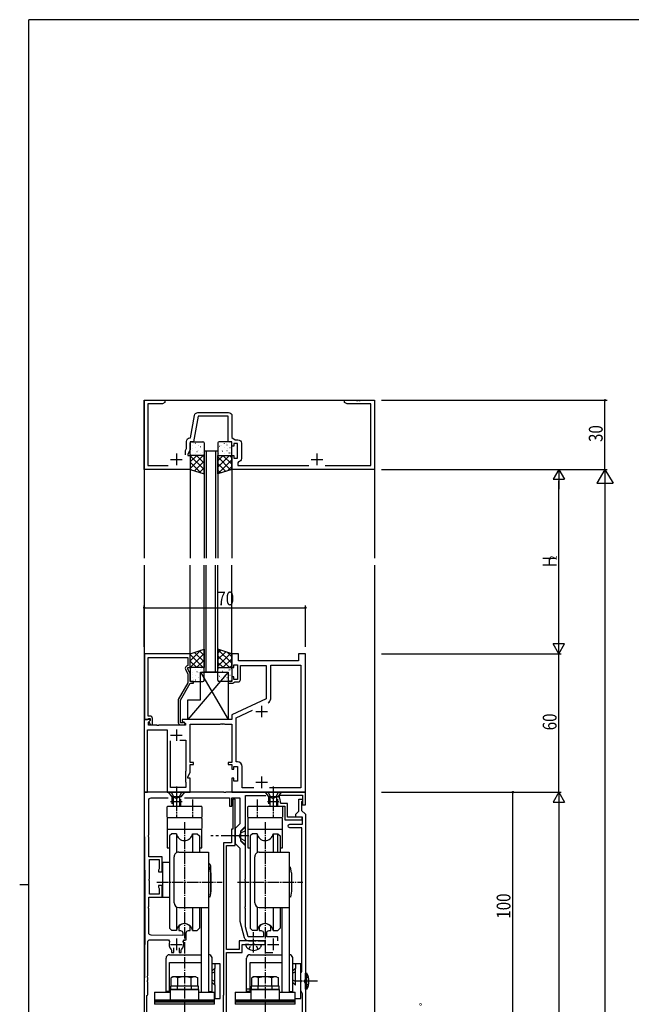
# Model space of a CAD drawing. Extents: x 0 to 1133, y 0 to 806.
# Drawn here: x 0 to 265, y 375 to 802 of the extents above; entities that cross this region are included whole.
import ezdxf

# ---------------------------------------------------------------- set-up
doc = ezdxf.new("R2010")
doc.units = 0
doc.linetypes.add('YCENTER_1', pattern=[13, 10, -1, 1, -1])
doc.linetypes.add('YHIDDEN_1', pattern=[4, 3, -1])
doc.layers.get('0').update_dxf_attribs({"linetype": 'CONTINUOUS'})
for name, color, linetype in [('YKK_11', 7, 'CONTINUOUS'), ('YKK_12', 2, 'CONTINUOUS'), ('YKK_13', 4, 'CONTINUOUS'), ('YKK_D', 6, 'CONTINUOUS'), ('YKK_ZWAK', 7, 'CONTINUOUS')]:
    doc.layers.add(name, color=color, linetype=linetype)
doc.styles.get("Standard").update_dxf_attribs({"font": 'ROMANS.SHX', "bigfont": 'EXTFONT.SHX'})

# ---------------------------------------------------------------- blocks, each defined once
blk = doc.blocks.new('A201')
at = {"layer": 'YKK_ZWAK', "color": 254, "linetype": 'Continuous'}
for p, q in [((571, 410), (21, 410)), ((21, 35), (21, 410)), ((19, 222.5), (21, 222.5))]:
    blk.add_line(p, q, dxfattribs=at)
blk = doc.blocks.new('K-87323')
at = {"color": 0, "linetype": 'ByBlock', "ltscale": 0.5}
blk.add_lwpolyline([(7.5, 90.4), (7.5, 0.6, -1), (6.3, 0.6), (6.3, 12.61), (5.5, 14), (5.5, 17.54), (5.62, 17.73), (5.62, 18.27), (5.5, 18.46), (5.5, 21.7), (5.75, 22), (6, 22.29), (6, 84.6), (0.75, 84.6, -1), (0.75, 86.1), (6.3, 86.1), (6.3, 89.2), (3.3, 89.2), (3.3, 90.4), (4.6, 91.7), (4.6, 97), (6.3, 97), (6.3, 96.3), (6, 96), (5.8, 95.8), (5.8, 92.1)], format="xyb", close=True, dxfattribs=at)
blk = doc.blocks.new('K-87326')
at = {"color": 0, "linetype": 'ByBlock', "ltscale": 0.5}
for p, q in [((5.2, 97), (4.2, 97)), ((4.2, 97), (4.2, 84)), ((5.2, 81.46), (5.2, 97)), ((4.2, 84), (3.6, 84)), ((3.6, 84), (3.6, 78)), ((5.08, 81.27), (5.2, 81.46)), ((5.08, 80.73), (5.08, 81.27)), ((0.2, 78), (0.2, 12.2)), ((3.6, 78), (0.2, 78)), ((5.2, 80.54), (5.08, 80.73)), ((5.2, 76.8), (5.2, 80.54)), ((1.4, 31.7), (1.4, 76.8)), ((1.4, 76.8), (5.2, 76.8)), ((18.2, 35.5), (7, 35.5)), ((7, 35.5), (7, 31.7)), ((18.2, 34), (18.2, 35.5)), ((7, 31.7), (1.4, 31.7)), ((1.4, 0.7), (1.4, 30.5)), ((1.4, 30.5), (8.2, 30.5)), ((8.2, 30.5), (8.2, 34)), ((8.2, 34), (12.74, 34)), ((12.74, 34), (12.93, 34.12)), ((12.93, 34.12), (13.47, 34.12)), ((13.47, 34.12), (13.66, 34)), ((13.66, 34), (18.2, 34)), ((0.08, 11.96), (0, 11.8)), ((0, 11.8), (0, 0.7)), ((0.2, 12.2), (0.08, 11.96))]:
    blk.add_line(p, q, dxfattribs=at)
blk.add_arc((0.7, 0.7), 0.7, 180, 359.9994, dxfattribs=at)
blk = doc.blocks.new('K-87322')
at = {"color": 2, "ltscale": 0.5}
for p, q in [((14, 98.5), (14, 93.5)), ((56, 98.5), (56, 93.5)), ((11.5, 96), (16.5, 96)), ((53.5, 96), (58.5, 96)), ((14, 36.5), (14, 31.5)), ((56, 36.5), (56, 31.5)), ((11.5, 34), (16.5, 34)), ((53.5, 34), (58.5, 34))]:
    blk.add_line(p, q, dxfattribs=at)
at = {"color": 0, "linetype": 'ByBlock', "ltscale": 0.5}
for points in [[(57.55, 93.9), (61, 93.9), (61, 88), (68.6, 88), (68.6, 89.2), (62.2, 89.2), (62.2, 95.1), (59.45, 95.1), (59.15, 95.45, 0.205064), (58.57, 97.9), (58.97, 98.7), (68.8, 98.7), (68.8, 94.5), (70, 94.5), (70, 100), (56.46, 100), (56.28, 99.88), (55.73, 99.88), (55.54, 100), (35.46, 100), (35.27, 99.88), (34.73, 99.88), (34.54, 100), (14.46, 100), (14.27, 99.88), (13.73, 99.88), (13.54, 100), (0, 100), (0, 88.04, 0.002237), (0, 87.96), (0.26, 58.94, -0.004473), (0.26, 41.06), (0, 12.04, 0.002237), (0, 11.96), (0, 0), (1.2, 0), (1.2, 11.8), (1.4, 12), (1.6, 12.2), (1.6, 17.54), (1.48, 17.73), (1.48, 18.27), (1.6, 18.46), (1.6, 19.54), (1.48, 19.73), (1.48, 20.27), (1.6, 20.46), (1.6, 35, -0.414213), (2.6, 36), (10.62, 36), (11.07, 35.3, 0.312852), (11.76, 31.71), (11.85, 31.5), (11.85, 30.5), (12.85, 30.5), (12.85, 32.44)], [(58.1, 35.55), (58.1, 37.3), (53.25, 37.3), (53.25, 39, -0.414213), (54.25, 40), (55, 40), (55, 41.57), (54.94, 41.74, 0.515796), (50.06, 41.74), (50, 41.57), (50, 40), (50.75, 40, -0.414213), (51.75, 39), (51.75, 37.3), (45.16, 37.3), (44, 41.62), (44, 49.54), (43.88, 49.73), (43.88, 50.27), (44, 50.46), (44, 61.54), (43.88, 61.73), (43.88, 62.27), (44, 62.46), (44, 76.75), (42, 78.75), (42, 80.54), (41.88, 80.73), (41.88, 81.27), (42, 81.46), (42, 83.25), (44, 85.25), (44, 98.5), (52.89, 98.5)], [(15.15, 32.44), (15.15, 30.5), (16.15, 30.5), (16.15, 31.5), (16.24, 31.71, 0.312852), (16.93, 35.3), (17.38, 36), (18.25, 36), (18.25, 39, -0.414213), (19.25, 40), (20, 40), (20, 41.57), (19.94, 41.74, 0.515796), (15.06, 41.74), (15, 41.57), (15, 40), (15.75, 40, -0.414213), (16.75, 39), (16.75, 37.8), (2.99, 37.99, -0.410248), (2, 38.99), (2, 49.54), (1.88, 49.73), (1.88, 50.27), (2, 50.46), (2, 54.5), (7.8, 54.5), (7.8, 59.5), (6.3, 59.5), (6.3, 58.8), (6.45, 58.54), (6.6, 58.28), (6.6, 55.7), (2.3, 55.7), (2.3, 61.54), (2.18, 61.73), (2.18, 62.27), (2.3, 62.46), (2.3, 70.8), (6.6, 70.8), (6.6, 66.72), (6.45, 66.46), (6.3, 66.2), (6.3, 65.5), (7.8, 65.5), (7.8, 72), (2, 72), (2, 80.54), (1.88, 80.73), (1.88, 81.27), (2, 81.46), (2, 96.5, -0.414213), (3, 97.5), (10.44, 97.5)], [(17.56, 97.5), (37, 97.5), (37, 94), (38, 94), (38, 97.5), (41.5, 97.5), (41.5, 86.29), (39.5, 84.29), (39.5, 77.71), (41.5, 75.71), (41.5, 44), (43.38, 36.98, 0.339454), (45.31, 35.5), (47.04, 35.5), (47.23, 35.62), (47.78, 35.62), (47.96, 35.5), (48.54, 35.5), (48.73, 35.62), (49.27, 35.62), (49.46, 35.5), (52.5, 35.5), (52.5, 30.5), (55.88, 30.5)]]:
    blk.add_lwpolyline(points, format="xyb", dxfattribs=at)
blk = doc.blocks.new('2K-76016')
at = {"color": 2, "ltscale": 0.5}
for p, q in [((48.5, 35), (53.5, 35)), ((51, 37.5), (51, 32.5)), ((14, 27.2), (14, 22.2)), ((11.5, 24.7), (16.5, 24.7)), ((48.5, 4.3), (53.5, 4.3)), ((51, 6.8), (51, 1.8))]:
    blk.add_line(p, q, dxfattribs=at)
at = {"color": 0, "linetype": 'ByBlock', "ltscale": 0.5}
blk.add_lwpolyline([(70, 0), (70, 60), (67, 60), (67, 57), (41, 57), (41, 60), (38, 60), (38, 54), (39, 54), (39, 55.2), (40.6, 55.2), (40.6, 48.8), (39, 48.8), (39, 50), (38, 50), (38, 48), (36.5, 48), (36.5, 47.2), (38.7, 47.2), (39, 47.5), (39.3, 47.8), (40.8, 47.8, 0.414213), (41.8, 48.8), (41.8, 55), (53, 55), (53, 40.49), (38, 33.5), (38, 31.5), (16.5, 31.5), (16.5, 30.7), (18, 29.83), (18, 29), (6.46, 29), (6.27, 28.88), (5.73, 28.88), (5.54, 29), (1.93, 29), (1.93, 30.41), (2.64, 31.11), (2.48, 31.5), (0, 31.5), (0, 0), (1.5, 0), (1.5, 27.07), (10, 27.07), (10, 0), (20, 0), (20, 6), (19, 6), (19, 6.5), (20, 8.64), (20, 12), (21.5, 12), (21.5, 12.8), (20, 12.8), (20, 29.5), (33.04, 29.5), (33.23, 29.62), (33.77, 29.62), (33.96, 29.5), (34.04, 29.5), (34.23, 29.62), (34.77, 29.62), (34.96, 29.5), (38, 29.5), (38, 12.8), (36.5, 12.8), (36.5, 12), (38, 12), (38, 10), (39, 10), (39, 11.2), (40.6, 11.2), (40.6, 4.8), (39, 4.8), (39, 6), (38, 6), (38, 0)], format="xyb", close=True, dxfattribs=at)
for points in [[(53.78, 38.73, 0.291473), (54.93, 40.54), (54.93, 55.07), (68.07, 55.07), (68.07, 1.93), (54.36, 1.93)], [(53.78, 38.73, 0.291473), (54.93, 40.54)], [(47.64, 1.93), (42.53, 1.93), (42.53, 11.13, 0.414213), (40.53, 13.13), (39.93, 13.13), (39.93, 32.27), (47.09, 35.61)]]:
    blk.add_lwpolyline(points, format="xyb", dxfattribs=at)
for points in [[(15.55, 22.6), (18.07, 22.6), (18.07, 9.07), (18, 8.92), (18, 4.5), (18.07, 4.35), (18.07, 2), (11.5, 2), (11.5, 22.3)], [(15.55, 22.6), (18.07, 22.6)]]:
    blk.add_lwpolyline(points, dxfattribs=at)
blk = doc.blocks.new('2K-76006')
at = {"color": 0, "linetype": 'ByBlock', "ltscale": 0.5}
blk.add_lwpolyline([(0, 30.8), (0, 2.3), (1.33, 2.3), (1.63, 2.6), (1.83, 2.8), (2.4, 2.8), (2.4, 1.87), (1.83, 1.3), (2.58, 0), (3.4, 0), (3.4, 2.8, 0.414213), (2.4, 3.8), (1.63, 3.8), (1.63, 14.84), (1.51, 15.03), (1.51, 15.57), (1.63, 15.76), (1.63, 15.84), (1.51, 16.03), (1.51, 16.57), (1.63, 16.76), (1.63, 29.17), (18.8, 29.17), (18.8, 25.8), (18.17, 25.44, 0.388879), (17.77, 24.15), (18.8, 21.93), (18.8, 18.27), (14.6, 10.99), (14.6, 1, 0.414213), (15.6, 0), (17, 0, 1.668416), (16.5, 0.93), (16.25, 0.8), (15.6, 0.8), (15.6, 10.73), (19.8, 18), (21.3, 18), (21.3, 18.8), (19.8, 18.8), (19.8, 22.16), (18.8, 24.3), (18.8, 24.8), (19.8, 24.8), (19.8, 30.8)], format="xyb", close=True, dxfattribs=at)
blk = doc.blocks.new('2K-76001')
at = {"color": 2, "ltscale": 0.5}
for p, q in [((11.5, 4.3), (16.5, 4.3)), ((14, 6.8), (14, 1.8)), ((72.5, 4.3), (77.5, 4.3)), ((75, 6.8), (75, 1.8))]:
    blk.add_line(p, q, dxfattribs=at)
at = {"color": 0, "linetype": 'ByBlock', "ltscale": 0.5}
blk.add_lwpolyline([(78.54, 1.63), (98.37, 1.63), (98.37, 28.37), (88.09, 28.37), (87, 29), (87, 30), (92.04, 30), (92.23, 29.88), (92.77, 29.88), (92.96, 30), (93.04, 30), (93.23, 29.88), (93.77, 29.88), (93.96, 30), (100, 30), (100, 0), (38, 0), (38, 6), (39, 6), (39, 4.8), (40.6, 4.8), (40.6, 11.2), (39, 11.2), (39, 10), (38, 10), (38, 12), (36.5, 12), (36.5, 23), (23.44, 23), (21.5, 12), (20, 12), (20, 8.64), (19, 6.5), (19, 6), (20, 6), (20, 0), (0, 0), (0, 30), (9, 30), (9, 29), (7.91, 28.37), (1.63, 28.37), (1.63, 1.63), (10.46, 1.63)], dxfattribs=at)
blk.add_lwpolyline([(18, 6.3), (18, 8.21), (18.37, 9.01), (18.37, 12.13, -0.414213), (19.87, 13.63), (20.13, 13.63), (21.85, 23.39, -0.36397), (23.33, 24.63), (36.63, 24.63, -0.414213), (38.13, 23.13), (38.13, 13.8), (39.52, 12.83), (40.73, 12.83, -0.414213), (42.23, 11.33), (42.23, 4.67, -0.37077), (40.95, 3.19), (40.7, 2.89), (40.7, 1.63), (71.46, 1.63)], format="xyb", dxfattribs=at)

msp = doc.modelspace()

# ---------------------------------------------------------------- linework, layer by layer
at = {"layer": 'YKK_12'}
for p, q in [((54, 637), (154, 637)), ((54, 637), (54, 568.5)), ((154, 637), (154, 568.5)), ((154, 637), (154, 568.5)), ((80, 615), (80, 568.5)), ((81, 615), (81, 568.5)), ((85, 615), (85, 568.5)), ((86, 615), (86, 568.5)), ((74, 607), (74, 568.5)), ((92, 607), (92, 568.5)), ((54, 565.5), (54, 275)), ((74, 527), (74, 565.5)), ((80, 519), (80, 565.5)), ((81, 519), (81, 565.5)), ((85, 519), (85, 565.5)), ((86, 519), (86, 565.5)), ((92, 527), (92, 565.5)), ((154, 565.5), (154, 275)), ((154, 565.5), (154, 275)), ((124, 377.99), (124, 274.97))]:
    msp.add_line(p, q, dxfattribs=at)
at = {"layer": 'YKK_12', "linetype": 'Continuous'}
for p, q in [((80, 615), (86, 615)), ((86, 519), (80, 519))]:
    msp.add_line(p, q, dxfattribs=at)
at = {"layer": 'YKK_13', "linetype": 'Continuous'}
for p, q in [((74, 613.5), (74, 618.5)), ((74.5, 619), (79.5, 619)), ((80, 618.5), (80, 613.5)), ((86, 618.5), (86, 613.5)), ((91.5, 619), (86.5, 619)), ((92, 613.5), (92, 618.5)), ((79.5, 613), (74.5, 613)), ((86.5, 613), (91.5, 613)), ((79.5, 521), (74.5, 521)), ((86.5, 521), (91.5, 521)), ((74, 520.5), (74, 515.5)), ((80, 515.5), (80, 520.5)), ((86, 515.5), (86, 520.5)), ((92, 520.5), (92, 515.5)), ((74.5, 515), (79.5, 515)), ((91.5, 515), (86.5, 515)), ((71.5, 467), (64.5, 467)), ((113.5, 467), (106.5, 467)), ((70, 465), (66, 465)), ((66.6, 464.13), (66.6, 461.87)), ((69.4, 464.13), (69.4, 461.87)), ((112, 465), (108, 465)), ((108.6, 464.13), (108.6, 461.87)), ((111.4, 464.13), (111.4, 461.87))]:
    msp.add_line(p, q, dxfattribs=at)
at = {"layer": 'YKK_13'}
for p, q in [((74.94, 616.03), (74.95, 616.03)), ((75, 617.44), (75.04, 617.44)), ((75, 615.05), (75.04, 615.05)), ((75.46, 618.12), (75.46, 618.12)), ((76.14, 618.73), (76.18, 618.73)), ((76.14, 616.34), (76.18, 616.34)), ((76.2, 618.32), (76.26, 618.27)), ((77.17, 615.24), (77.18, 615.24)), ((77.43, 617.44), (77.47, 617.44)), ((77.43, 615.05), (77.47, 615.05)), ((77.65, 617.34), (77.66, 617.34)), ((78.35, 616.89), (78.42, 616.85)), ((78.57, 618.73), (78.61, 618.73)), ((78.57, 616.34), (78.61, 616.34)), ((79.86, 617.44), (79.9, 617.44)), ((79.86, 615.05), (79.9, 615.05)), ((86.43, 618.73), (86.39, 618.73)), ((86.43, 616.34), (86.39, 616.34)), ((86.65, 616.89), (86.58, 616.85)), ((87.35, 617.34), (87.34, 617.34)), ((87.57, 617.44), (87.53, 617.44)), ((87.57, 615.05), (87.53, 615.05)), ((87.83, 615.24), (87.82, 615.24)), ((88.8, 618.32), (88.74, 618.27)), ((88.86, 618.73), (88.82, 618.73)), ((88.86, 616.34), (88.82, 616.34)), ((89.54, 618.12), (89.54, 618.12)), ((90, 617.44), (89.96, 617.44)), ((90, 615.05), (89.96, 615.05)), ((90.06, 616.03), (90.05, 616.03)), ((91.3, 618.73), (91.26, 618.73)), ((91.3, 616.34), (91.26, 616.34)), ((91.78, 618.91), (91.77, 618.91)), ((79.64, 613), (74, 607.36)), ((80, 613), (74, 613)), ((74, 613), (74, 607)), ((76.81, 613), (74, 610.19)), ((74, 612.89), (80, 606.89)), ((74.16, 614.03), (74.17, 614.03)), ((76.14, 613.95), (76.18, 613.95)), ((76.65, 613.15), (76.66, 613.15)), ((76.72, 613), (80, 609.72)), ((76.9, 614.71), (76.97, 614.67)), ((78.57, 613.95), (78.61, 613.95)), ((79.06, 613.29), (79.12, 613.25)), ((79.37, 614.46), (79.37, 614.46)), ((79.55, 613), (80, 612.55)), ((80, 605), (80, 613)), ((86, 605), (86, 613)), ((91.11, 613), (86, 607.89)), ((86, 613), (92, 613)), ((88.28, 613), (86, 610.72)), ((86, 612.36), (91.52, 606.84)), ((92, 611.07), (86, 605.07)), ((86.43, 613.95), (86.39, 613.95)), ((88.1, 614.71), (88.03, 614.67)), ((88.19, 613), (92, 609.19)), ((88.35, 613.15), (88.34, 613.15)), ((88.86, 613.95), (88.82, 613.95)), ((90.84, 614.03), (90.83, 614.03)), ((91.02, 613), (92, 612.02)), ((91.3, 613.95), (91.26, 613.95)), ((91.94, 614.12), (91.87, 614.08)), ((92, 613), (92, 607)), ((74, 610.07), (78.6, 605.47)), ((74, 607.24), (74.36, 606.88)), ((74, 607), (80, 605)), ((80, 610.53), (75.85, 606.38)), ((80, 607.71), (77.97, 605.68)), ((86, 609.53), (89.4, 606.13)), ((92, 607), (86, 605)), ((86, 606.71), (87.28, 605.43)), ((92, 608.24), (90.14, 606.38)), ((74, 527), (80, 529)), ((74, 523.93), (78.6, 528.53)), ((74, 526.76), (74.36, 527.12)), ((74, 521.11), (80, 527.11)), ((74, 521), (74, 527)), ((79.64, 521), (74, 526.64)), ((80, 523.47), (75.85, 527.62)), ((80, 526.29), (77.97, 528.32)), ((80, 529), (80, 521)), ((86, 529), (86, 521)), ((92, 527), (86, 529)), ((92, 522.93), (86, 528.93)), ((86, 527.29), (87.28, 528.57)), ((86, 524.47), (89.4, 527.87)), ((86, 521.64), (91.52, 527.16)), ((91.11, 521), (86, 526.11)), ((92, 525.76), (90.14, 527.62)), ((92, 521), (92, 527)), ((76.81, 521), (74, 523.81)), ((80, 521), (74, 521)), ((76.72, 521), (80, 524.28)), ((79.55, 521), (80, 521.45)), ((88.28, 521), (86, 523.28)), ((86, 521), (92, 521)), ((88.19, 521), (92, 524.81)), ((91.02, 521), (92, 521.98)), ((90.5, 519), (73, 498.5)), ((74.16, 519.97), (74.17, 519.97)), ((74.94, 517.97), (74.95, 517.97)), ((75, 518.95), (75.04, 518.95)), ((76.14, 520.05), (76.18, 520.05)), ((76.14, 517.66), (76.18, 517.66)), ((76.65, 520.85), (76.66, 520.85)), ((76.9, 519.29), (76.97, 519.33)), ((77.17, 518.76), (77.18, 518.76)), ((77.43, 518.95), (77.47, 518.95)), ((78.35, 517.11), (78.42, 517.15)), ((78.5, 519), (90.5, 519)), ((78.5, 519), (90.5, 498.5)), ((78.5, 507), (78.5, 519)), ((78.57, 520.05), (78.61, 520.05)), ((78.57, 517.66), (78.61, 517.66)), ((79.06, 520.71), (79.12, 520.75)), ((79.37, 519.54), (79.37, 519.54)), ((79.86, 518.95), (79.9, 518.95)), ((86.43, 520.05), (86.39, 520.05)), ((86.43, 517.66), (86.39, 517.66)), ((86.65, 517.11), (86.58, 517.15)), ((87.57, 518.95), (87.53, 518.95)), ((87.83, 518.76), (87.82, 518.76)), ((88.1, 519.29), (88.03, 519.33)), ((88.35, 520.85), (88.34, 520.85)), ((88.86, 520.05), (88.82, 520.05)), ((88.86, 517.66), (88.82, 517.66)), ((90, 518.95), (89.96, 518.95)), ((90.06, 517.97), (90.05, 517.97)), ((90.5, 519), (90.5, 498.5)), ((90.84, 519.97), (90.83, 519.97)), ((91.3, 520.05), (91.26, 520.05)), ((91.3, 517.66), (91.26, 517.66)), ((91.94, 519.88), (91.87, 519.92)), ((75, 516.56), (75.04, 516.56)), ((75.46, 515.88), (75.46, 515.88)), ((76.14, 515.27), (76.18, 515.27)), ((76.2, 515.68), (76.26, 515.73)), ((77.43, 516.56), (77.47, 516.56)), ((77.65, 516.66), (77.66, 516.66)), ((78.57, 515.27), (78.61, 515.27)), ((79.86, 516.56), (79.9, 516.56)), ((86.43, 515.27), (86.39, 515.27)), ((87.35, 516.66), (87.34, 516.66)), ((87.57, 516.56), (87.53, 516.56)), ((88.8, 515.68), (88.74, 515.73)), ((88.86, 515.27), (88.82, 515.27)), ((89.54, 515.88), (89.54, 515.88)), ((90, 516.56), (89.96, 516.56)), ((91.3, 515.27), (91.26, 515.27)), ((91.78, 515.09), (91.77, 515.09)), ((73, 498.5), (73, 507)), ((73, 507), (78.5, 507)), ((90.5, 498.5), (73, 498.5)), ((79, 455.6), (79, 451.2))]:
    msp.add_line(p, q, dxfattribs=at)
at = {"layer": 'YKK_13', "linetype": 'YHIDDEN_1'}
for p, q in [((64.5, 467), (66, 465)), ((65.8, 467), (66.85, 464.85)), ((70.2, 467), (69.15, 464.85)), ((71.5, 467), (70, 465)), ((106.5, 467), (108, 465)), ((107.8, 467), (108.85, 464.85)), ((112.2, 467), (111.15, 464.85)), ((113.5, 467), (112, 465)), ((70, 465), (66, 465)), ((66, 465), (66, 460.9)), ((66.6, 465), (66.6, 464.13)), ((66.6, 461.87), (66.6, 460.9)), ((66.85, 464.85), (68, 464.24)), ((69.15, 464.85), (68, 464.24)), ((69.4, 465), (69.4, 464.13)), ((69.4, 461.87), (69.4, 460.9)), ((70, 460.9), (70, 465)), ((112, 465), (108, 465)), ((108, 465), (108, 460.9)), ((108.6, 465), (108.6, 464.13)), ((108.6, 461.87), (108.6, 460.9)), ((108.85, 464.85), (110, 464.24)), ((111.15, 464.85), (110, 464.24)), ((111.4, 465), (111.4, 464.13)), ((111.4, 461.87), (111.4, 460.9)), ((112, 460.9), (112, 465)), ((124.05, 386.14), (123.44, 385)), ((124.05, 383.85), (123.44, 385)), ((125.29, 386.75), (124, 386.12)), ((125.29, 383.25), (124, 383.88))]:
    msp.add_line(p, q, dxfattribs=at)
at = {"layer": 'YKK_13', "linetype": 'YCENTER_1'}
for p, q in [((68, 469.5), (68, 458.4)), ((110, 469.5), (110, 458.4))]:
    msp.add_line(p, q, dxfattribs=at)
at = {"layer": 'YKK_13', "linetype": 'YCENTER_1', "ltscale": 0.5}
for p, q in [((68, 463.77), (68, 455.9)), ((75, 463.77), (75, 455.9)), ((103, 463.77), (103, 455.9)), ((103, 463.77), (103, 455.9)), ((110, 463.77), (110, 455.9)), ((110, 463.77), (110, 455.9)), ((71.5, 453.97), (71.5, 342.9)), ((106.5, 453.97), (106.5, 342.9)), ((59.55, 428), (87.82, 428)), ((94.55, 428), (122.82, 428)), ((101.5, 397.48), (101.5, 406.35)), ((129.18, 385), (119.7, 385))]:
    msp.add_line(p, q, dxfattribs=at)
at = {"layer": 'YKK_13', "linetype": 'Continuous', "ltscale": 0.5}
for p, q in [((64, 456.2), (64, 460.6)), ((64.3, 460.9), (78.7, 460.9)), ((79, 460.6), (79, 456.2)), ((99, 456.2), (99, 460.6)), ((99, 456.2), (99, 460.6)), ((99.3, 460.9), (113.7, 460.9)), ((99.3, 460.9), (113.7, 460.9)), ((114, 460.6), (114, 456.2)), ((114, 460.6), (114, 456.2)), ((64, 455.6), (64, 451.2)), ((78.7, 455.9), (64.3, 455.9)), ((78.7, 455.9), (64.3, 455.9)), ((99, 455.6), (99, 442.9)), ((99, 455.6), (99, 442.9)), ((113.7, 455.9), (99.3, 455.9)), ((113.7, 455.9), (99.3, 455.9)), ((113.7, 455.9), (99.3, 455.9)), ((113.7, 455.9), (99.3, 455.9)), ((114, 442.9), (114, 455.6)), ((114, 442.9), (114, 455.6)), ((64, 450.9), (64, 442.9)), ((64, 450.9), (79, 450.9)), ((64.3, 450.9), (78.7, 450.9)), ((66, 449), (65, 448)), ((68.04, 449), (66, 449)), ((68.04, 449), (68.04, 440.75)), ((74.96, 449), (77, 449)), ((74.96, 449), (74.96, 441)), ((77, 449), (78, 448)), ((79, 442.9), (79, 450.9)), ((99, 450.9), (114, 450.9)), ((99, 450.9), (114, 450.9)), ((99.3, 450.9), (113.7, 450.9)), ((99.3, 450.9), (113.7, 450.9)), ((101, 449), (100, 448)), ((103.04, 449), (101, 449)), ((103.04, 449), (103.04, 440.75)), ((109.96, 449), (112, 449)), ((109.96, 449), (109.96, 441)), ((112, 449), (113, 448)), ((112, 441), (112, 449)), ((65, 448), (65, 408)), ((78, 448), (78, 441)), ((100, 448), (100, 408)), ((113, 448), (113, 441)), ((64, 442.9), (65, 442.9)), ((69, 441), (82, 441)), ((78, 442.9), (79, 442.9)), ((82, 441), (82, 380.2)), ((99, 442.9), (100, 442.9)), ((99, 442.9), (100, 442.9)), ((104, 441), (117, 441)), ((113, 442.9), (114, 442.9)), ((113, 442.9), (114, 442.9)), ((117, 441), (117, 380.2)), ((61.99, 436.5), (61.99, 421.5)), ((65, 436.5), (61.99, 436.5)), ((67, 419), (67, 439)), ((102, 419), (102, 439)), ((82.5, 434.5), (82, 434)), ((83, 432), (82.5, 434.5)), ((82.99, 423.5), (82.99, 434.5)), ((83, 432), (83, 424)), ((117.5, 434.5), (117, 434)), ((118, 432), (117.5, 434.5)), ((118, 432), (118, 424)), ((83, 424), (82.5, 421.5)), ((118, 424), (117.5, 421.5)), ((61.99, 421.5), (65, 421.5)), ((82.5, 421.5), (82, 422)), ((117.5, 421.5), (117, 422)), ((68.04, 417.25), (68.04, 407)), ((69, 417), (82, 417)), ((74.96, 417), (74.96, 407)), ((78, 417), (78, 408)), ((78.8, 417), (78.8, 380.2)), ((103.04, 417.25), (103.04, 407)), ((104, 417), (117, 417)), ((109.96, 417), (109.96, 407)), ((113, 417), (113, 408)), ((113.8, 417), (113.8, 380.2)), ((66, 407), (65, 408)), ((68.04, 407), (66, 407)), ((74.96, 407), (77, 407)), ((77, 407), (78, 408)), ((101, 407), (100, 408)), ((103.04, 407), (101, 407)), ((109.96, 407), (112, 407)), ((112, 407), (113, 408)), ((99.5, 401), (98, 401)), ((98, 401), (98.14, 400.48)), ((99.5, 401), (103.5, 401)), ((103.5, 401), (105, 401)), ((105, 401), (104.86, 400.48)), ((63.5, 380.5), (63.5, 395)), ((65, 396.5), (78.8, 396.5)), ((65, 380.5), (65, 393.14)), ((65, 393.14), (78.8, 393.14)), ((82, 395.3), (82, 380.5)), ((83.5, 380.5), (83.5, 395.3)), ((98.5, 380.5), (98.5, 395)), ((100, 396.5), (113.8, 396.5)), ((100, 393.14), (113.8, 393.14)), ((100, 380.5), (100, 393.14)), ((117, 395.3), (117, 380.5)), ((118.5, 380.5), (118.5, 395.3)), ((87, 392.5), (83.5, 392.5)), ((84.5, 390.5), (83.5, 389.5)), ((84.5, 390.5), (84.5, 383.5)), ((84.75, 390.5), (84.5, 390.5)), ((84.7, 392.5), (84.7, 390.5)), ((84.75, 383.5), (84.75, 390.5)), ((87, 377.5), (87, 392.5)), ((122, 392.5), (118.5, 392.5)), ((119.5, 390.5), (118.5, 389.5)), ((119.5, 390.5), (119.5, 383.5)), ((119.75, 390.5), (119.5, 390.5)), ((119.7, 392.5), (119.7, 390.5)), ((119.75, 383.5), (119.75, 390.5)), ((122, 377.5), (122, 392.5)), ((66.5, 386.9), (65.73, 386.45)), ((65.73, 382.9), (65.73, 386.45)), ((76.5, 386.9), (66.5, 386.9)), ((68.61, 382.9), (68.61, 386.45)), ((74.39, 382.9), (74.39, 386.45)), ((76.5, 386.9), (77.27, 386.45)), ((77.27, 382.9), (77.27, 386.45)), ((84.5, 383.5), (83.5, 384.5)), ((101.5, 386.9), (100.73, 386.45)), ((100.73, 382.9), (100.73, 386.45)), ((111.5, 386.9), (101.5, 386.9)), ((103.61, 382.9), (103.61, 386.45)), ((109.39, 382.9), (109.39, 386.45)), ((111.5, 386.9), (112.27, 386.45)), ((112.27, 382.9), (112.27, 386.45)), ((119.5, 383.5), (118.5, 384.5)), ((124, 381.5), (124, 388.5)), ((124, 388.5), (124.6, 388.5)), ((124.6, 381.5), (124.6, 388.5)), ((58.5, 380.2), (58.5, 377)), ((58.5, 380.2), (65.25, 380.2)), ((65, 380.5), (63.5, 380.5)), ((77.75, 381.4), (65.25, 381.4)), ((65.25, 381.4), (65.25, 377)), ((77.6, 382.9), (65.4, 382.9)), ((65.4, 382.9), (65.4, 381.4)), ((65.4, 381.4), (77.6, 381.4)), ((77.27, 382.9), (65.73, 382.9)), ((77.6, 381.4), (77.6, 382.9)), ((77.75, 377), (77.75, 381.4)), ((77.75, 380.2), (84.5, 380.2)), ((82, 380.5), (83.5, 380.5)), ((84.5, 383.5), (84.75, 383.5)), ((84.5, 377), (84.5, 380.2)), ((84.7, 383.5), (84.7, 377.5)), ((93.5, 380.2), (93.5, 377)), ((93.5, 380.2), (100.25, 380.2)), ((100, 380.5), (98.5, 380.5)), ((112.75, 381.4), (100.25, 381.4)), ((100.25, 381.4), (100.25, 377)), ((112.6, 382.9), (100.4, 382.9)), ((100.4, 382.9), (100.4, 381.4)), ((100.4, 381.4), (112.6, 381.4)), ((112.27, 382.9), (100.73, 382.9)), ((112.6, 381.4), (112.6, 382.9)), ((112.75, 377), (112.75, 381.4)), ((112.75, 380.2), (119.5, 380.2)), ((117, 380.5), (118.5, 380.5)), ((119.5, 383.5), (119.75, 383.5)), ((119.5, 377), (119.5, 380.2)), ((124.6, 381.5), (124, 381.5)), ((58.5, 377), (84.5, 377)), ((58.5, 377), (84.5, 377)), ((58.5, 377), (58.5, 376.5)), ((84.5, 376.5), (58.5, 376.5)), ((58.5, 376.5), (58.5, 375.5)), ((84.5, 376), (58.5, 376)), ((84.5, 377.5), (87, 377.5)), ((84.5, 376.5), (84.5, 377)), ((84.5, 375.5), (84.5, 376.5)), ((93.5, 377), (119.5, 377)), ((93.5, 377), (119.5, 377)), ((93.5, 377), (93.5, 376.5)), ((119.5, 376.5), (93.5, 376.5)), ((93.5, 376.5), (93.5, 375.5)), ((119.5, 376), (93.5, 376)), ((119.5, 377.5), (122, 377.5)), ((119.5, 376.5), (119.5, 377)), ((119.5, 375.5), (119.5, 376.5)), ((58.5, 375.5), (58.5, 375)), ((84.5, 375), (58.5, 375)), ((84.5, 375), (84.5, 375.5)), ((93.5, 375.5), (93.5, 375)), ((119.5, 375), (93.5, 375)), ((119.5, 375), (119.5, 375.5))]:
    msp.add_line(p, q, dxfattribs=at)
at = {"layer": 'YKK_13', "linetype": 'YHIDDEN_1', "ltscale": 1.2}
for p, q in [((95.85, 449.15), (95.24, 448)), ((98, 450.2), (95.85, 449.15)), ((95.85, 446.85), (95.24, 448)), ((98, 445.8), (95.85, 446.85))]:
    msp.add_line(p, q, dxfattribs=at)
at = {"layer": 'YKK_13', "linetype": 'Continuous', "ltscale": 1.2}
for p, q in [((98, 452), (96, 450)), ((96, 446), (96, 450)), ((96, 446), (96, 450)), ((98, 444), (98, 452)), ((98, 444), (96, 446))]:
    msp.add_line(p, q, dxfattribs=at)
at = {"layer": 'YKK_13', "linetype": 'YCENTER_1', "ltscale": 1.2}
msp.add_line((99.5, 448), (83, 448), dxfattribs=at)
at = {"layer": 'YKK_13', "linetype": 'YHIDDEN_1', "ltscale": 0.5}
for p, q in [((83, 433), (82.83, 432.83)), ((83, 425), (83, 433)), ((99.5, 398.91), (100.35, 400.65)), ((100.35, 400.65), (101.5, 401.26)), ((102.65, 400.65), (101.5, 401.26)), ((103.5, 398.91), (102.65, 400.65)), ((84.75, 389.08), (83.5, 388.47)), ((119.75, 389.08), (118.5, 388.47)), ((84.75, 384.92), (83.5, 385.53)), ((119.75, 384.92), (118.5, 385.53)), ((68.45, 381.4), (68.45, 382.9)), ((74.55, 381.4), (74.55, 382.9)), ((100, 381.5), (98.5, 381.5)), ((103.45, 381.4), (103.45, 382.9)), ((109.55, 381.4), (109.55, 382.9))]:
    msp.add_line(p, q, dxfattribs=at)
at = {"layer": 'YKK_13', "linetype": 'Continuous'}
for centre, start, end in [((74.5, 618.5), 90, 180), ((79.5, 618.5), 0, 90), ((86.5, 618.5), 90, 180), ((91.5, 618.5), 0, 90), ((74.5, 613.5), 180, 270), ((79.5, 613.5), 270, 0), ((86.5, 613.5), 180, 270), ((91.5, 613.5), 270, 0), ((74.5, 520.5), 90, 180), ((79.5, 520.5), 0, 90), ((86.5, 520.5), 90, 180), ((91.5, 520.5), 360, 90), ((74.5, 515.5), 180, 270), ((79.5, 515.5), 270, 0), ((86.5, 515.5), 180, 270), ((91.5, 515.5), 270, 360)]:
    msp.add_arc(centre, 0.5, start, end, dxfattribs=at)
at = {"layer": 'YKK_13', "linetype": 'Continuous', "ltscale": 0.5}
for centre, radius, start, end in [((64.3, 460.6), 0.3, 90.0029, 180), ((78.7, 460.6), 0.3, 0, 90.0029), ((99.3, 460.6), 0.3, 90.0029, 180), ((99.3, 460.6), 0.3, 90.0029, 180), ((113.7, 460.6), 0.3, 0, 90.0029), ((113.7, 460.6), 0.3, 0, 90.0029), ((64.3, 456.2), 0.3, 180, 270), ((64.3, 455.6), 0.3, 90, 180), ((78.7, 456.2), 0.3, 270, 0.0029), ((99.3, 456.2), 0.3, 180, 270), ((99.3, 456.2), 0.3, 180, 270), ((99.3, 455.6), 0.3, 90, 180), ((99.3, 455.6), 0.3, 90, 180), ((113.7, 456.2), 0.3, 270, 0.0029), ((113.7, 456.2), 0.3, 270, 0.0029), ((113.7, 455.6), 0.3, 359.9971, 90), ((113.7, 455.6), 0.3, 359.9971, 90), ((64.3, 451.2), 0.3, 180, 269.9971), ((71.5, 449.5), 3.5, 188.2132, 351.7868), ((106.5, 449.5), 3.5, 188.2132, 351.7868), ((69, 439), 2, 90, 180.0001), ((104, 439), 2, 90, 180.0001), ((80.99, 434.5), 2, 0, 53.1302), ((80.99, 423.5), 2, 327.8652, 0), ((69, 419), 2, 180.0001, 270), ((104, 419), 2, 180.0001, 270), ((71.5, 406.5), 3.5, 8.2132, 171.7868), ((106.5, 406.5), 3.5, 8.2132, 171.7868), ((100.36, 401.08), 2.3, 195, 233.1159), ((101.5, 402.6), 4.2, 233.1159, 306.8841), ((102.64, 401.08), 2.3, 306.8841, 345), ((65, 395), 1.5, 90, 180.0001), ((82, 395), 1.5, 11.5371, 90), ((100, 395), 1.5, 90, 180.0001), ((117, 395), 1.5, 11.5371, 90), ((67.17, 384.34), 2.56, 55.6158, 124.3842), ((71.5, 377.35), 9.55, 72.412, 107.588), ((75.83, 384.34), 2.56, 55.6158, 124.3842), ((102.17, 384.34), 2.56, 55.6158, 124.3842), ((106.5, 377.35), 9.55, 72.412, 107.588), ((110.83, 384.34), 2.56, 55.6158, 124.3842), ((118.24, 385), 7.26, 331.1585, 28.8415)]:
    msp.add_arc(centre, radius, start, end, dxfattribs=at)
at = {"layer": 'YKK_13'}
msp.add_arc((78.7, 455.6), 0.3, 0, 90, dxfattribs=at)
at = {"layer": 'YKK_13', "linetype": 'YHIDDEN_1', "ltscale": 0.5}
for centre, start, end in [((80.99, 434.5), 53.1302, 59.7908), ((80.99, 423.5), 300.2101, 304.9457)]:
    msp.add_arc(centre, 2, start, end, dxfattribs=at)
at = {"layer": 'YKK_D'}
for p, q in [((157, 637), (255, 637)), ((254, 607), (254, 637)), ((157, 607), (255, 607)), ((157, 607), (255, 607)), ((157, 607), (235, 607)), ((234, 607), (231.5, 602.67)), ((234, 607), (236.5, 602.67)), ((234, 607), (234, 598.34)), ((254, 607), (250.5, 600.94)), ((254, 607), (257.5, 600.94)), ((254, 607), (254, 594.88)), ((231.5, 602.67), (236.5, 602.67)), ((234, 532), (234, 602)), ((250.5, 600.94), (257.5, 600.94)), ((254, 600), (254, 114)), ((54, 530), (54, 548)), ((54, 547), (124, 547)), ((124, 530), (124, 548)), ((234, 527), (234, 535.66)), ((234, 527), (231.5, 531.33)), ((236.5, 531.33), (231.5, 531.33)), ((234, 527), (236.5, 531.33)), ((157, 527), (235, 527)), ((157, 527), (235, 527)), ((234, 467), (234, 527)), ((157, 467), (235, 467)), ((157, 467), (235, 467)), ((157, 467), (215, 467)), ((214, 367), (214, 467)), ((234, 467), (231.5, 462.67)), ((234, 467), (236.5, 462.67)), ((234, 467), (234, 458.34)), ((231.5, 462.67), (236.5, 462.67)), ((234, 462), (234, 112))]:
    msp.add_line(p, q, dxfattribs=at)
at = {"layer": 'YKK_D', "linetype": 'ByBlock', "const_width": 0.85}
for points in [[(254, 636.89, 1), (254, 637.11, 1)], [(54.11, 547, 1), (53.89, 547, 1)], [(123.89, 547, 1), (124.11, 547, 1)], [(214, 466.89, 1), (214, 467.11, 1)], [(174, 374.89, 1), (174, 375.11, 1)]]:
    msp.add_lwpolyline(points, format="xyb", close=True, dxfattribs=at)

# ---------------------------------------------------------------- block references
at = {"layer": 'YKK_11'}
for name, p in [('2K-76001', (54, 607)), ('2K-76016', (54, 467)), ('2K-76006', (54.2, 496.2)), ('K-87326', (88.3, 367))]:
    msp.add_blockref(name, p, dxfattribs=at)
at = {"layer": 'YKK_11', "linetype": 'Continuous'}
for name, p in [('K-87322', (54, 367)), ('K-87323', (116.5, 367))]:
    msp.add_blockref(name, p, dxfattribs=at)
at = {"layer": 'YKK_ZWAK', "xscale": 2, "yscale": 2, "zscale": 2}
msp.add_blockref('A201', (-38, -18), dxfattribs=at)

# ---------------------------------------------------------------- texts
at = {"layer": 'YKK_D', "width": 0.8}
for s, height, p in [('30', 6, (253, 618.87)), ('H', 6, (233, 564.6)), ('2', 3, (233, 567.72)), ('60', 6, (233, 493.83)), ('100', 6, (213, 412.14))]:
    msp.add_text(s, height=height, rotation=90, dxfattribs=at).set_placement(p)
msp.add_text('70', height=6, dxfattribs=at).set_placement((85.81, 548))

doc.saveas('drawing.dxf')
